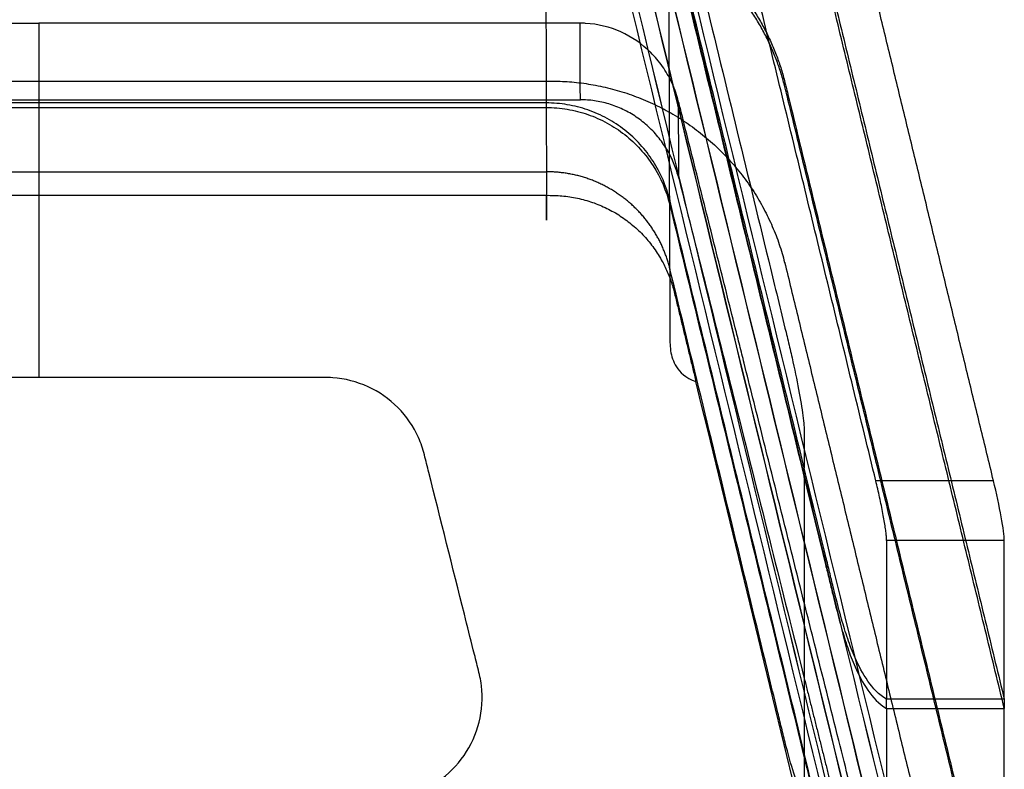
# Model space of a CAD drawing. Units: millimetres. Extents: x 2753 to 5497, y -1459 to 1285.
# Drawn here: x 4119 to 4507, y 762 to 1057 of the extents above; entities that cross this region are included whole.
import ezdxf

# ---------------------------------------------------------------- set-up
doc = ezdxf.new("R2010")
doc.units = ezdxf.units.MM
doc.header["$MEASUREMENT"] = 0
doc.layers.add('Sessel', color=7, linetype='Continuous')
doc.layers.add('Sessel Fertigung', color=7, linetype='Continuous')

msp = doc.modelspace()

# ---------------------------------------------------------------- linework, layer by layer
at = {"layer": 'Sessel'}
for p, q in [((4460.41, 852.34, 712.62), (4460.41, 789.78, 538.64)), ((4506.72, 789.78, 538.64), (4506.72, 852.34, 712.62)), ((4460.41, 786.18, 528.64), (4460.41, 677.54, 226.51)), ((4506.72, 677.54, 226.51), (4506.72, 786.18, 528.64))]:
    msp.add_line(p, q, dxfattribs=at)
for points, knots in [([(3747.01, 789.78, 538.64), (3775.73, 907.93, 538.64), (3804.44, 1026.09, 538.64), (3833.16, 1144.24, 538.64), (3843.94, 1188.6, 538.64), (3879.82, 1216.81, 538.64), (3925.47, 1216.81, 538.64), (4059.73, 1216.81, 538.64), (4193.99, 1216.81, 538.64), (4328.26, 1216.81, 538.64), (4373.9, 1216.81, 538.64), (4409.79, 1188.6, 538.64), (4420.57, 1144.24, 538.64), (4449.29, 1026.09, 538.64), (4478, 907.93, 538.64), (4506.72, 789.78, 538.64)], [-1385.458429, -1385.458429, -1385.458429, -1385.458429, -1020.674557, -1020.674557, -1020.674557, -894.122074, -894.122074, -894.122074, -491.336354, -491.336354, -491.336354, -364.783871, -364.783871, -364.783871, 0, 0, 0, 0]), ([(4506.72, 786.18, 528.64), (4478, 904.34, 528.64), (4449.29, 1022.49, 528.64), (4420.57, 1140.65, 528.64), (4409.79, 1185, 528.64), (4373.9, 1213.21, 528.64), (4328.26, 1213.21, 528.64), (4193.99, 1213.21, 528.64), (4059.73, 1213.21, 528.64), (3925.47, 1213.21, 528.64), (3879.82, 1213.21, 528.64), (3843.94, 1185, 528.64), (3833.16, 1140.65, 528.64), (3804.44, 1022.49, 528.64), (3775.73, 904.34, 528.64), (3747.01, 786.18, 528.64)], [0, 0, 0, 0, 364.783871, 364.783871, 364.783871, 491.336354, 491.336354, 491.336354, 894.122074, 894.122074, 894.122074, 1020.674557, 1020.674557, 1020.674557, 1385.458429, 1385.458429, 1385.458429, 1385.458429]), ([(3747.01, 677.54, 226.51), (3775.73, 795.69, 226.51), (3804.44, 913.85, 226.51), (3833.16, 1032, 226.51), (3843.94, 1076.36, 226.51), (3879.82, 1104.57, 226.51), (3925.47, 1104.57, 226.51), (4059.73, 1104.57, 226.51), (4193.99, 1104.57, 226.51), (4328.26, 1104.57, 226.51), (4373.9, 1104.57, 226.51), (4409.79, 1076.36, 226.51), (4420.57, 1032, 226.51), (4449.29, 913.85, 226.51), (4478, 795.69, 226.51), (4506.72, 677.54, 226.51)], [-1385.458429, -1385.458429, -1385.458429, -1385.458429, -1020.674557, -1020.674557, -1020.674557, -894.122074, -894.122074, -894.122074, -491.336354, -491.336354, -491.336354, -364.783871, -364.783871, -364.783871, 0, 0, 0, 0]), ([(4506.72, 675.74, 221.51), (4478, 793.89, 221.51), (4449.29, 912.05, 221.51), (4420.57, 1030.2, 221.51), (4409.79, 1074.56, 221.51), (4373.9, 1102.77, 221.51), (4328.26, 1102.77, 221.51), (4193.99, 1102.77, 221.51), (4059.73, 1102.77, 221.51), (3925.47, 1102.77, 221.51), (3879.82, 1102.77, 221.51), (3843.94, 1074.56, 221.51), (3833.16, 1030.2, 221.51), (3804.44, 912.05, 221.51), (3775.73, 793.89, 221.51), (3747.01, 675.74, 221.51)], [0, 0, 0, 0, 364.783871, 364.783871, 364.783871, 491.336354, 491.336354, 491.336354, 894.122074, 894.122074, 894.122074, 1020.674557, 1020.674557, 1020.674557, 1385.458429, 1385.458429, 1385.458429, 1385.458429])]:
    msp.add_rational_spline(points, [1, 1, 1, 1, 0.857454618069, 0.857454618069, 1, 1, 1, 1, 0.857454618069, 0.857454618069, 1, 1, 1, 1], degree=3, knots=knots, dxfattribs=at)
for points, degree in [([(4502.45, 875.87, 729.16), (4461.51, 1044.31, 729.16), (4420.57, 1212.76, 729.16)], 2), ([(4456.14, 875.87, 729.16), (4420.53, 1022.37, 729.16), (4384.93, 1168.87, 729.16)], 2), ([(4326.14, 1134.58, 528.64), (4326.25, 1097.93, 427.93), (4326.35, 1061.27, 327.22), (4326.46, 1024.62, 226.51)], 3), ([(4375.04, 986.43, 226.51), (4374.94, 1023.08, 327.22), (4374.83, 1059.74, 427.93), (4374.72, 1096.39, 528.64)], 3), ([(3925.47, 1033.24, 28.16), (4126.86, 1033.24, 28.16), (4328.26, 1033.24, 28.16)], 2), ([(4326.46, 1024.62, 226.51), (4326.46, 1023.72, 224.01), (4326.46, 1022.82, 221.51)], 2), ([(4326.46, 1022.82, 221.51), (4326.48, 1014.39, 198.35), (4326.51, 1005.96, 175.2), (4326.53, 997.53, 152.04)], 3), ([(3927.19, 997.53, 152.04), (4060.31, 997.53, 152.04), (4193.42, 997.53, 152.04), (4326.53, 997.53, 152.04)], 3), ([(4326.53, 988.24, 28.16), (4193.42, 988.24, 28.16), (4060.31, 988.24, 28.16), (3927.19, 988.24, 28.16)], 3), ([(4375.04, 986.43, 226.51), (4375.04, 985.53, 224.01), (4375.04, 984.63, 221.51)], 2), ([(4375.12, 959.34, 152.04), (4375.09, 967.77, 175.2), (4375.07, 976.2, 198.35), (4375.04, 984.63, 221.51)], 3), ([(4375.12, 959.34, 152.04), (4375.12, 957.19, 146.07), (4375.12, 952.94, 134.23), (4375.12, 946.34, 115.87), (4375.11, 940.03, 98.33), (4375.13, 933.5, 80.19), (4375.07, 927.03, 62.13), (4377.03, 920.75, 44.55), (4381.05, 916.42, 32.48), (4385.39, 914.87, 28.16)], 3), ([(4420.57, 960.67, 28.16), (4461.92, 790.55, 28.16), (4503.26, 620.43, 28.16)], 2), ([(4456.95, 620.43, 28.16), (4433.1, 718.58, 28.16), (4409.24, 816.72, 28.16), (4385.39, 914.87, 28.16)], 3), ([(4428, 877.16, 528.64), (4428, 878.96, 533.64), (4428, 880.76, 538.64)], 2), ([(4506.72, 852.34, 712.62), (4491.28, 852.34, 712.62), (4475.84, 852.34, 712.62), (4460.41, 852.34, 712.62)], 3), ([(4460.41, 786.18, 528.64), (4460.41, 787.98, 533.64), (4460.41, 789.78, 538.64)], 2), ([(4506.72, 789.78, 538.64), (4483.56, 789.78, 538.64), (4460.41, 789.78, 538.64)], 2), ([(4506.72, 789.78, 538.64), (4506.72, 787.98, 533.64), (4506.72, 786.18, 528.64)], 2), ([(4460.41, 786.18, 528.64), (4483.56, 786.18, 528.64), (4506.72, 786.18, 528.64)], 2), ([(4428, 768.52, 226.51), (4428, 767.62, 224.01), (4428, 766.72, 221.51)], 2)]:
    msp.add_open_spline(points, degree=degree, dxfattribs=at)
for points, knots in [([(4374.65, 1124.24, 605.29), (4383.37, 1088.37, 605.29), (4392.09, 1052.5, 605.29), (4405.16, 998.71, 605.29), (4409.52, 980.79, 605.29), (4416.05, 953.91, 605.29), (4418.23, 944.95, 605.29), (4420.95, 933.75, 605.29), (4421.5, 931.52, 605.34), (4422.56, 927.04, 604.98), (4423.06, 924.85, 604.61), (4424.5, 918.29, 602.89), (4425.34, 914.13, 600.98), (4426.73, 906.56, 595.78), (4427.25, 903.22, 592.51), (4427.76, 899.12, 586.84), (4427.87, 897.93, 584.87), (4428, 895.9, 580.73), (4428, 895.42, 579.4), (4428, 891.51, 568.52), (4428, 888.36, 559.77), (4428, 883.73, 546.89), (4428, 882.24, 542.77), (4428, 880.76, 538.64)], [0, 0, 0, 0, 139.228003, 139.228003, 208.775522, 208.775522, 243.549282, 243.549282, 252.222444, 252.222444, 260.924206, 260.924206, 278.280279, 278.280279, 295.842953, 295.842953, 304.648279, 304.648279, 313.175995, 313.175995, 348.274749, 348.274749, 364.805717, 364.805717, 364.805717, 364.805717]), ([(4428, 880.76, 538.64), (4423.57, 898.98, 538.64), (4419.14, 917.2, 538.64), (4410.27, 953.71, 538.64), (4405.83, 971.99, 538.64), (4392.5, 1026.85, 538.64), (4383.61, 1063.42, 538.64), (4374.72, 1099.99, 538.64)], [-2512.941574, -2512.941574, -2512.941574, -2512.941574, -2456.684113, -2456.684113, -2400.237597, -2400.237597, -2287.331669, -2287.331669, -2287.331669, -2287.331669]), ([(4374.72, 1096.39, 528.64), (4383.61, 1059.82, 528.64), (4392.5, 1023.25, 528.64), (4405.83, 968.4, 528.64), (4410.27, 950.11, 528.64), (4419.14, 913.61, 528.64), (4423.57, 895.39, 528.64), (4428, 877.16, 528.64)], [2287.331669, 2287.331669, 2287.331669, 2287.331669, 2400.237597, 2400.237597, 2456.684113, 2456.684113, 2512.941574, 2512.941574, 2512.941574, 2512.941574]), ([(4326.46, 1024.62, 226.51), (4293.19, 1024.67, 226.51), (4259.91, 1024.65, 226.51), (4193.36, 1024.63, 226.51), (4160.09, 1024.62, 226.51), (4093.52, 1024.62, 226.51), (4060.23, 1024.63, 226.51), (3993.72, 1024.66, 226.51), (3960.49, 1024.67, 226.51), (3927.27, 1024.62, 226.51)], [-2219.923265, -2219.923265, -2219.923265, -2219.923265, -2120.10392, -2120.10392, -2020.276099, -2020.276099, -1920.406585, -1920.406585, -1820.732723, -1820.732723, -1820.732723, -1820.732723]), ([(3927.27, 1022.82, 221.51), (3960.49, 1022.87, 221.51), (3993.72, 1022.86, 221.51), (4060.23, 1022.83, 221.51), (4093.52, 1022.82, 221.51), (4160.09, 1022.82, 221.51), (4193.36, 1022.83, 221.51), (4259.91, 1022.86, 221.51), (4293.19, 1022.87, 221.51), (4326.46, 1022.82, 221.51)], [1820.732723, 1820.732723, 1820.732723, 1820.732723, 1920.406585, 1920.406585, 2020.276099, 2020.276099, 2120.10392, 2120.10392, 2219.923265, 2219.923265, 2219.923265, 2219.923265]), ([(4375.04, 986.43, 226.51), (4373.73, 991.83, 226.51), (4371.52, 996.98, 226.51), (4365.52, 1006.32, 226.51), (4361.71, 1010.51, 226.51), (4355.16, 1015.66, 226.51), (4352.86, 1017.16, 226.51), (4347.96, 1019.83, 226.51), (4345.44, 1020.96, 226.51), (4340.17, 1022.79, 226.51), (4337.5, 1023.47, 226.51), (4332, 1024.38, 226.51), (4329.25, 1024.62, 226.51), (4326.46, 1024.62, 226.51)], [-2286.527636, -2286.527636, -2286.527636, -2286.527636, -2269.883183, -2269.883183, -2253.320425, -2253.320425, -2244.9805, -2244.9805, -2236.621029, -2236.621029, -2228.2775, -2228.2775, -2219.923265, -2219.923265, -2219.923265, -2219.923265]), ([(4326.46, 1022.82, 221.51), (4329.25, 1022.82, 221.51), (4332, 1022.58, 221.51), (4337.5, 1021.67, 221.51), (4340.17, 1021, 221.51), (4345.44, 1019.16, 221.51), (4347.96, 1018.03, 221.51), (4352.86, 1015.37, 221.51), (4355.16, 1013.86, 221.51), (4361.71, 1008.71, 221.51), (4365.52, 1004.53, 221.51), (4371.52, 995.19, 221.51), (4373.73, 990.04, 221.51), (4375.04, 984.63, 221.51)], [2219.923265, 2219.923265, 2219.923265, 2219.923265, 2228.2775, 2228.2775, 2236.621029, 2236.621029, 2244.9805, 2244.9805, 2253.320425, 2253.320425, 2269.883183, 2269.883183, 2286.527636, 2286.527636, 2286.527636, 2286.527636]), ([(4326.53, 997.53, 152.04), (4326.53, 996.14, 148.21), (4326.53, 993.53, 140.49), (4326.53, 990.04, 128.79), (4326.53, 987.56, 119.56), (4326.53, 985.9, 112.88), (4326.53, 984.92, 108.76), (4326.53, 983.99, 104.63), (4326.53, 983.11, 100.48), (4326.53, 982.28, 96.34), (4326.53, 981.51, 92.19), (4326.53, 980.8, 88.01), (4326.53, 980.17, 83.82), (4326.53, 979.61, 79.64), (4326.53, 979.15, 75.42), (4326.53, 978.79, 71.22), (4326.53, 978.55, 66.98), (4326.53, 978.45, 62.96), (4326.53, 978.48, 59.09), (4326.53, 978.64, 55.42), (4326.53, 978.97, 51.76), (4326.53, 979.5, 48.12), (4326.53, 980.26, 44.52), (4326.53, 981.26, 40.99), (4326.53, 982.53, 37.54), (4326.53, 984.09, 34.21), (4326.53, 985.96, 31.05), (4326.53, 987.44, 29.09), (4326.53, 988.24, 28.16)], [0, 0, 0, 0, 12.487816, 24.975632, 37.463448, 41.776849, 46.090249, 50.40365, 54.71705, 59.030451, 63.343852, 67.657252, 71.970653, 76.284053, 80.597454, 84.910854, 89.224255, 93.537655, 97.267244, 100.996833, 104.726422, 108.45601, 112.185599, 115.915188, 119.644777, 123.374365, 127.103954, 130.833543, 130.833543, 130.833543, 130.833543]), ([(4375.12, 959.34, 152.04), (4374.98, 959.91, 152.04), (4374.69, 961.03, 152.04), (4374.18, 962.72, 152.04), (4373.62, 964.38, 152.04), (4373, 966.02, 152.04), (4372.32, 967.64, 152.04), (4371.59, 969.23, 152.04), (4370.8, 970.8, 152.04), (4369.96, 972.34, 152.04), (4369.06, 973.84, 152.04), (4368.11, 975.32, 152.04), (4367.11, 976.76, 152.04), (4366.06, 978.16, 152.04), (4364.97, 979.52, 152.04), (4363.82, 980.86, 152.04), (4362.63, 982.14, 152.04), (4361.39, 983.39, 152.04), (4360.12, 984.59, 152.04), (4358.8, 985.74, 152.04), (4357.36, 986.92, 152.04), (4355.97, 987.96, 152.04), (4354.44, 989.03, 152.04), (4352.89, 990.03, 152.04), (4351.3, 990.97, 152.04), (4349.67, 991.86, 152.04), (4348.02, 992.68, 152.04), (4346.33, 993.45, 152.04), (4344.62, 994.16, 152.04), (4342.89, 994.8, 152.04), (4341.13, 995.38, 152.04), (4339.35, 995.88, 152.04), (4337.55, 996.32, 152.04), (4335.73, 996.69, 152.04), (4333.91, 996.99, 152.04), (4332.07, 997.23, 152.04), (4330.23, 997.4, 152.04), (4328.38, 997.51, 152.04), (4327.15, 997.53, 152.04), (4326.53, 997.53, 152.04)], [-84.500286, -84.500286, -84.500286, -84.500286, -82.346611, -80.192936, -78.039261, -75.885586, -73.731911, -71.578237, -69.424562, -67.270887, -65.117212, -62.963537, -60.809862, -58.656188, -56.502513, -54.348838, -52.195163, -50.041488, -47.887813, -45.734139, -43.580464, -41.159327, -38.73819, -36.317053, -33.895916, -31.474779, -29.053642, -26.632506, -24.211369, -21.790232, -19.369095, -16.947958, -14.526821, -12.105684, -9.684547, -7.263411, -4.842274, -2.421137, 0, 0, 0, 0]), ([(4326.53, 988.24, 28.16), (4327.55, 988.24, 28.16), (4329.6, 988.25, 28.16), (4332.66, 988.07, 28.16), (4335.71, 987.71, 28.16), (4338.74, 987.16, 28.16), (4341.71, 986.43, 28.16), (4344.65, 985.51, 28.16), (4347.51, 984.42, 28.16), (4350.31, 983.14, 28.16), (4353.01, 981.71, 28.16), (4355.64, 980.11, 28.16), (4358.15, 978.35, 28.16), (4360.56, 976.44, 28.16), (4362.84, 974.39, 28.16), (4365, 972.2, 28.16), (4367, 969.89, 28.16), (4368.88, 967.44, 28.16), (4370.58, 964.91, 28.16), (4372.11, 962.31, 28.16), (4373.32, 959.95, 28.16), (4374.39, 957.57, 28.16), (4375.33, 955.16, 28.16), (4376.15, 952.68, 28.16), (4376.82, 950.18, 28.16), (4377.42, 947.66, 28.16), (4378.04, 945.14, 28.16), (4378.65, 942.62, 28.16), (4379.26, 940.09, 28.16), (4379.87, 937.58, 28.16), (4380.49, 935.04, 28.16), (4381.1, 932.53, 28.16), (4381.71, 930, 28.16), (4382.33, 927.48, 28.16), (4382.94, 924.96, 28.16), (4383.55, 922.44, 28.16), (4384.17, 919.91, 28.16), (4384.78, 917.4, 28.16), (4385.19, 915.71, 28.16), (4385.39, 914.87, 28.16)], [0, 0, 0, 0, 2.421137, 4.842274, 7.263411, 9.684547, 12.105684, 14.526821, 16.947958, 19.369095, 21.790232, 24.211369, 26.632506, 29.053642, 31.474779, 33.895916, 36.317053, 38.73819, 41.159327, 43.580464, 45.734139, 47.887813, 50.041488, 52.195163, 54.348838, 56.502513, 58.656188, 60.809862, 62.963537, 65.117212, 67.270887, 69.424562, 71.578237, 73.731911, 75.885586, 78.039261, 80.192936, 82.346611, 84.500286, 84.500286, 84.500286, 84.500286]), ([(4428, 768.52, 226.51), (4423.72, 786.31, 226.51), (4419.38, 804.09, 226.51), (4410.6, 840.15, 226.51), (4406.15, 858.43, 226.51), (4392.82, 913.28, 226.51), (4383.93, 949.85, 226.51), (4375.04, 986.43, 226.51)], [-2510.779326, -2510.779326, -2510.779326, -2510.779326, -2455.87645, -2455.87645, -2399.438294, -2399.438294, -2286.527636, -2286.527636, -2286.527636, -2286.527636]), ([(4375.04, 984.63, 221.51), (4383.93, 948.06, 221.51), (4392.82, 911.48, 221.51), (4406.15, 856.63, 221.51), (4410.6, 838.35, 221.51), (4419.38, 802.29, 221.51), (4423.72, 784.51, 221.51), (4428, 766.72, 221.51)], [2286.527636, 2286.527636, 2286.527636, 2286.527636, 2399.438294, 2399.438294, 2455.87645, 2455.87645, 2510.779326, 2510.779326, 2510.779326, 2510.779326]), ([(4428, 766.72, 221.51), (4428, 763.7, 213.12), (4428, 760.69, 204.74), (4428, 756.88, 194.16), (4428, 756.1, 191.97), (4428, 754.92, 188.71), (4428, 754.54, 187.63), (4428.01, 753.81, 185.63), (4428.01, 753.47, 184.71), (4427.93, 751.87, 179.39), (4427.55, 751.77, 174.72), (4425.56, 755.11, 161.28), (4423.24, 762.18, 154.38), (4420.25, 773.63, 152.01), (4419.87, 775.22, 152.03), (4418.7, 780.01, 152.04), (4418.16, 782.26, 152.04), (4416.52, 788.99, 152.04), (4415.43, 793.48, 152.04), (4409.97, 815.92, 152.04), (4405.61, 833.88, 152.04), (4392.54, 887.67, 152.04), (4383.83, 923.51, 152.04), (4375.12, 959.34, 152.04)], [768.550876, 768.550876, 768.550876, 768.550876, 802.180985, 802.180985, 810.945544, 810.945544, 815.278908, 815.278908, 818.970924, 818.970924, 836.202595, 836.202595, 871.724885, 871.724885, 881.694002, 881.694002, 890.48913, 890.48913, 908.079399, 908.079399, 978.440472, 978.440472, 1118.863814, 1118.863814, 1118.863814, 1118.863814]), ([(4460.41, 789.78, 538.64), (4457.33, 791.52, 538.64), (4454.96, 794.14, 538.64), (4451.12, 799.74, 538.64), (4449.39, 803.06, 538.64), (4446.94, 808.57, 538.64), (4445.98, 811.09, 538.64), (4444.22, 816.18, 538.64), (4443.42, 818.76, 538.64), (4441.42, 825.79, 538.64), (4440.3, 830.27, 538.64), (4438.74, 836.7, 538.64), (4438.27, 838.65, 538.64), (4437.32, 842.55, 538.64), (4436.85, 844.5, 538.64), (4433.58, 857.89, 538.64), (4430.79, 869.32, 538.64), (4428, 880.76, 538.64)], [-2611.125079, -2611.125079, -2611.125079, -2611.125079, -2600.785089, -2600.785089, -2590.733995, -2590.733995, -2582.602773, -2582.602773, -2574.476548, -2574.476548, -2560.549573, -2560.549573, -2554.49792, -2554.49792, -2548.446838, -2548.446838, -2512.941574, -2512.941574, -2512.941574, -2512.941574]), ([(4428, 877.16, 528.64), (4430.79, 865.73, 528.64), (4433.58, 854.29, 528.64), (4436.85, 840.91, 528.64), (4437.32, 838.96, 528.64), (4438.27, 835.06, 528.64), (4438.74, 833.11, 528.64), (4440.3, 826.67, 528.64), (4441.42, 822.19, 528.64), (4443.42, 815.16, 528.64), (4444.22, 812.59, 528.64), (4445.98, 807.49, 528.64), (4446.94, 804.98, 528.64), (4449.39, 799.46, 528.64), (4451.12, 796.15, 528.64), (4454.96, 790.54, 528.64), (4457.33, 787.92, 528.64), (4460.41, 786.18, 528.64)], [2512.941574, 2512.941574, 2512.941574, 2512.941574, 2548.446838, 2548.446838, 2554.49792, 2554.49792, 2560.549573, 2560.549573, 2574.476548, 2574.476548, 2582.602773, 2582.602773, 2590.733995, 2590.733995, 2600.785089, 2600.785089, 2611.125079, 2611.125079, 2611.125079, 2611.125079]), ([(4428, 877.16, 528.64), (4428, 872.35, 515.25), (4428, 867.54, 501.87), (4428, 850.23, 453.74), (4428, 837.74, 419.01), (4428, 812.76, 349.53), (4428, 800.26, 314.79), (4428, 781.48, 262.56), (4428, 775.19, 245.07), (4428, 768.77, 227.23), (4428, 768.65, 226.87), (4428, 768.52, 226.51)], [364.805717, 364.805717, 364.805717, 364.805717, 418.477441, 418.477441, 557.725828, 557.725828, 697.006273, 697.006273, 767.122748, 767.122748, 768.550876, 768.550876, 768.550876, 768.550876]), ([(4460.41, 852.34, 712.62), (4460.41, 852.71, 713.64), (4460.37, 853.59, 715.67), (4460.2, 855.33, 718.55), (4459.91, 857.5, 721.23), (4459.5, 860.05, 723.62), (4458.98, 862.92, 725.64), (4458.36, 866.03, 727.23), (4457.67, 869.28, 728.36), (4456.92, 872.58, 729.02), (4456.4, 874.79, 729.16), (4456.14, 875.87, 729.16)], [-30.989868, -30.989868, -30.989868, -30.989868, -27.735078, -24.36899, -20.913734, -17.396105, -13.846809, -10.299171, -6.787358, -3.344354, 0, 0, 0, 0]), ([(4502.45, 875.87, 729.16), (4488.43, 875.87, 729.16), (4474.42, 875.87, 729.16), (4460.41, 875.87, 729.16), (4458.98, 875.87, 729.16), (4457.56, 875.87, 729.16), (4456.14, 875.87, 729.16)], [9.417488, 9.417488, 9.417488, 9.417488, 51.455512, 51.455512, 51.455512, 55.727449, 55.727449, 55.727449, 55.727449]), ([(4506.72, 852.34, 712.62), (4506.72, 854.12, 717.55), (4506.3, 857.37, 721.75), (4504.75, 865.85, 727.64), (4503.67, 870.82, 729.16), (4502.45, 875.87, 729.16)], [0, 0, 0, 0, 15.52328, 15.52328, 30.9906, 30.9906, 30.9906, 30.9906]), ([(4460.41, 677.54, 226.51), (4458.85, 678.55, 226.51), (4457.48, 679.72, 226.51), (4454.93, 682.4, 226.51), (4453.82, 683.84, 226.51), (4450.81, 688.31, 226.51), (4449, 691.81, 226.51), (4446.46, 697.57, 226.51), (4445.49, 700.13, 226.51), (4443.7, 705.34, 226.51), (4442.9, 707.97, 226.51), (4440.9, 715.06, 226.51), (4439.81, 719.53, 226.51), (4438.27, 725.93, 226.51), (4437.81, 727.84, 226.51), (4436.89, 731.68, 226.51), (4436.42, 733.6, 226.51), (4433.3, 746.51, 226.51), (4430.65, 757.51, 226.51), (4428, 768.52, 226.51)], [-2608.886786, -2608.886786, -2608.886786, -2608.886786, -2603.341847, -2603.341847, -2597.816077, -2597.816077, -2587.185639, -2587.185639, -2578.896453, -2578.896453, -2570.611806, -2570.611806, -2556.735144, -2556.735144, -2550.797066, -2550.797066, -2544.859331, -2544.859331, -2510.779326, -2510.779326, -2510.779326, -2510.779326]), ([(4428, 766.72, 221.51), (4430.65, 755.72, 221.51), (4433.3, 744.71, 221.51), (4436.42, 731.8, 221.51), (4436.89, 729.88, 221.51), (4437.81, 726.05, 221.51), (4438.27, 724.13, 221.51), (4439.81, 717.73, 221.51), (4440.9, 713.26, 221.51), (4442.9, 706.17, 221.51), (4443.7, 703.54, 221.51), (4445.49, 698.33, 221.51), (4446.46, 695.77, 221.51), (4449, 690.01, 221.51), (4450.81, 686.52, 221.51), (4453.82, 682.05, 221.51), (4454.93, 680.61, 221.51), (4457.48, 677.92, 221.51), (4458.85, 676.75, 221.51), (4460.41, 675.74, 221.51)], [2510.779326, 2510.779326, 2510.779326, 2510.779326, 2544.859331, 2544.859331, 2550.797066, 2550.797066, 2556.735144, 2556.735144, 2570.611806, 2570.611806, 2578.896453, 2578.896453, 2587.185639, 2587.185639, 2597.816077, 2597.816077, 2603.341847, 2603.341847, 2608.886786, 2608.886786, 2608.886786, 2608.886786])]:
    msp.add_open_spline(points, degree=3, knots=knots, dxfattribs=at)
for points, weights in [([(4328.26, 1033.24, 28.16), (4401.95, 1033.24, 28.16), (4420.27, 961.85, 28.16)], [1, 0.788393414372, 0.995622771604]), ([(4420.27, 961.85, 28.16), (4420.43, 961.26, 28.16), (4420.57, 960.67, 28.16)], [0.995622771604, 0.997788512731, 1])]:
    msp.add_rational_spline(points, weights, degree=2, dxfattribs=at)
at = {"layer": 'Sessel Fertigung'}
msp.add_line((3913.93, 1055.98, 371.16), (4126.86, 1055.98, 371.16), dxfattribs=at)
for points, knots in [([(3763.62, 632.53, 15.66), (3804.53, 801, 15.66), (3846.65, 973.7, 15.66), (3888.99, 1148.93, 15.66), (3893.05, 1162.24, 15.66), (3901.59, 1178.38, 15.66), (3917.38, 1196, 15.66), (3938.24, 1207.18, 15.66), (3955.93, 1211.67, 15.66), (3969.84, 1212.48, 15.66), (4073.92, 1212.28, 15.66), (4179.81, 1212.28, 15.66), (4283.89, 1212.48, 15.66), (4297.79, 1211.67, 15.66), (4315.49, 1207.18, 15.66), (4336.34, 1196, 15.66), (4352.13, 1178.38, 15.66), (4360.68, 1162.24, 15.66), (4364.74, 1148.93, 15.66), (4407.08, 973.7, 15.66), (4449.2, 801, 15.66), (4490.1, 632.53, 15.66)], [0, 0, 0, 0, 520.5145, 531.840244, 543.165989, 554.491733, 578.473333, 602.454934, 613.780678, 625.106422, 636.432166, 928.724341, 940.050085, 951.375829, 962.701573, 986.683174, 1010.664774, 1021.990518, 1033.316262, 1044.642007, 1565.156507, 1565.156507, 1565.156507, 1565.156507]), ([(3765.94, 631.96, 23.01), (3806.85, 800.46, 23.01), (3848.95, 973.07, 23.01), (3891.33, 1148.45, 23.01), (3895.25, 1161.29, 23.01), (3903.55, 1176.98, 23.01), (3918.89, 1194.09, 23.01), (3939.13, 1204.95, 23.01), (3956.34, 1209.31, 23.01), (3969.75, 1210.09, 23.01), (4074.01, 1209.89, 23.01), (4179.72, 1209.89, 23.01), (4283.97, 1210.09, 23.01), (4297.39, 1209.31, 23.01), (4314.6, 1204.95, 23.01), (4334.84, 1194.09, 23.01), (4350.17, 1176.98, 23.01), (4358.47, 1161.29, 23.01), (4362.4, 1148.45, 23.01), (4404.78, 973.07, 23.01), (4446.87, 800.46, 23.01), (4487.78, 631.96, 23.01)], [0, 0, 0, 0, 520.5145, 531.840244, 543.165989, 554.491733, 578.473333, 602.454934, 613.780678, 625.106422, 636.432166, 928.724341, 940.050085, 951.375829, 962.701573, 986.683174, 1010.664774, 1021.990518, 1033.316262, 1044.642007, 1565.156507, 1565.156507, 1565.156507, 1565.156507]), ([(3765.95, 631.96, 8.3), (3806.86, 800.46, 8.3), (3848.96, 973.07, 8.3), (3891.34, 1148.45, 8.3), (3895.26, 1161.28, 8.3), (3903.56, 1176.98, 8.3), (3918.9, 1194.08, 8.3), (3939.14, 1204.94, 8.3), (3956.34, 1209.3, 8.3), (3969.75, 1210.08, 8.3), (4074.01, 1209.88, 8.3), (4179.72, 1209.88, 8.3), (4283.97, 1210.08, 8.3), (4297.39, 1209.3, 8.3), (4314.59, 1204.94, 8.3), (4334.83, 1194.08, 8.3), (4350.16, 1176.98, 8.3), (4358.46, 1161.28, 8.3), (4362.39, 1148.45, 8.3), (4404.77, 973.07, 8.3), (4446.86, 800.46, 8.3), (4487.78, 631.96, 8.3)], [0, 0, 0, 0, 520.5145, 531.840244, 543.165989, 554.491733, 578.473333, 602.454934, 613.780678, 625.106422, 636.432166, 928.724341, 940.050085, 951.375829, 962.701573, 986.683174, 1010.664774, 1021.990518, 1033.316262, 1044.642007, 1565.156507, 1565.156507, 1565.156507, 1565.156507]), ([(3771.96, 630.5, 27.53), (3812.89, 799.06, 27.53), (3854.93, 971.44, 27.53), (3897.42, 1147.19, 27.53), (3900.98, 1158.81, 27.53), (3908.65, 1173.35, 27.53), (3922.8, 1189.11, 27.53), (3941.46, 1199.14, 27.53), (3957.4, 1203.16, 27.53), (3969.53, 1203.88, 27.53), (4074.23, 1203.7, 27.53), (4179.5, 1203.7, 27.53), (4284.2, 1203.88, 27.53), (4296.33, 1203.16, 27.53), (4312.27, 1199.14, 27.53), (4330.93, 1189.11, 27.53), (4345.08, 1173.35, 27.53), (4352.75, 1158.81, 27.53), (4356.31, 1147.19, 27.53), (4398.8, 971.44, 27.53), (4440.83, 799.06, 27.53), (4481.76, 630.5, 27.53)], [0, 0, 0, 0, 520.5145, 531.840244, 543.165989, 554.491733, 578.473333, 602.454934, 613.780678, 625.106422, 636.432166, 928.724341, 940.050085, 951.375829, 962.701573, 986.683174, 1010.664774, 1021.990518, 1033.316262, 1044.642007, 1565.156507, 1565.156507, 1565.156507, 1565.156507]), ([(3772.07, 630.47, 3.76), (3813, 799.04, 3.76), (3855.03, 971.42, 3.76), (3897.52, 1147.17, 3.76), (3901.08, 1158.76, 3.76), (3908.74, 1173.29, 3.76), (3922.87, 1189.02, 3.76), (3941.5, 1199.04, 3.76), (3957.42, 1203.05, 3.76), (3969.53, 1203.77, 3.76), (4074.23, 1203.59, 3.76), (4179.49, 1203.59, 3.76), (4284.2, 1203.77, 3.76), (4296.31, 1203.05, 3.76), (4312.23, 1199.04, 3.76), (4330.86, 1189.02, 3.76), (4344.99, 1173.29, 3.76), (4352.65, 1158.76, 3.76), (4356.21, 1147.17, 3.76), (4398.7, 971.42, 3.76), (4440.73, 799.04, 3.76), (4481.66, 630.47, 3.76)], [0, 0, 0, 0, 520.5145, 531.840244, 543.165989, 554.491733, 578.473333, 602.454934, 613.780678, 625.106422, 636.432166, 928.724341, 940.050085, 951.375829, 962.701573, 986.683174, 1010.664774, 1021.990518, 1033.316262, 1044.642007, 1565.156507, 1565.156507, 1565.156507, 1565.156507]), ([(3779.47, 628.67, 27.57), (3820.42, 797.32, 27.57), (3862.37, 969.42, 27.57), (3905, 1145.63, 27.57), (3908.11, 1155.72, 27.57), (3915, 1168.82, 27.57), (3927.68, 1182.91, 27.57), (3944.36, 1191.9, 27.57), (3958.72, 1195.49, 27.57), (3969.26, 1196.14, 27.57), (4074.51, 1195.98, 27.57), (4179.22, 1195.98, 27.57), (4284.47, 1196.14, 27.57), (4295.01, 1195.49, 27.57), (4309.37, 1191.9, 27.57), (4326.05, 1182.91, 27.57), (4338.73, 1168.82, 27.57), (4345.61, 1155.72, 27.57), (4348.73, 1145.63, 27.57), (4391.35, 969.42, 27.57), (4433.3, 797.32, 27.57), (4474.26, 628.67, 27.57)], [0, 0, 0, 0, 520.5145, 531.840244, 543.165989, 554.491733, 578.473333, 602.454934, 613.780678, 625.106422, 636.432166, 928.724341, 940.050085, 951.375829, 962.701573, 986.683174, 1010.664774, 1021.990518, 1033.316262, 1044.642007, 1565.156507, 1565.156507, 1565.156507, 1565.156507]), ([(3779.58, 628.65, 3.79), (3820.53, 797.29, 3.79), (3862.48, 969.39, 3.79), (3905.1, 1145.6, 3.79), (3908.21, 1155.68, 3.79), (3915.09, 1168.76, 3.79), (3927.74, 1182.82, 3.79), (3944.4, 1191.8, 3.79), (3958.73, 1195.39, 3.79), (3969.25, 1196.03, 3.79), (4074.51, 1195.87, 3.79), (4179.21, 1195.87, 3.79), (4284.48, 1196.03, 3.79), (4294.99, 1195.39, 3.79), (4309.33, 1191.8, 3.79), (4325.98, 1182.82, 3.79), (4338.64, 1168.76, 3.79), (4345.51, 1155.68, 3.79), (4348.62, 1145.6, 3.79), (4391.25, 969.39, 3.79), (4433.2, 797.29, 3.79), (4474.15, 628.65, 3.79)], [0, 0, 0, 0, 520.5145, 531.840244, 543.165989, 554.491733, 578.473333, 602.454934, 613.780678, 625.106422, 636.432166, 928.724341, 940.050085, 951.375829, 962.701573, 986.683174, 1010.664774, 1021.990518, 1033.316262, 1044.642007, 1565.156507, 1565.156507, 1565.156507, 1565.156507]), ([(3785.59, 627.19, 23.02), (3826.56, 795.9, 23.02), (3868.44, 967.76, 23.02), (3911.18, 1144.35, 23.02), (3913.93, 1153.2, 23.02), (3920.18, 1165.13, 23.02), (3931.65, 1177.85, 23.02), (3946.72, 1186, 23.02), (3959.79, 1189.25, 23.02), (3969.03, 1189.83, 23.02), (4074.74, 1189.69, 23.02), (4178.99, 1189.69, 23.02), (4284.7, 1189.83, 23.02), (4293.94, 1189.25, 23.02), (4307.01, 1186, 23.02), (4322.08, 1177.85, 23.02), (4333.55, 1165.13, 23.02), (4339.8, 1153.2, 23.02), (4342.55, 1144.35, 23.02), (4385.29, 967.76, 23.02), (4427.17, 795.9, 23.02), (4468.14, 627.19, 23.02)], [0, 0, 0, 0, 520.5145, 531.840244, 543.165989, 554.491733, 578.473333, 602.454934, 613.780678, 625.106422, 636.432166, 928.724341, 940.050085, 951.375829, 962.701573, 986.683174, 1010.664774, 1021.990518, 1033.316262, 1044.642007, 1565.156507, 1565.156507, 1565.156507, 1565.156507]), ([(3785.6, 627.19, 8.32), (3826.57, 795.89, 8.32), (3868.45, 967.76, 8.32), (3911.19, 1144.35, 8.32), (3913.94, 1153.2, 8.32), (3920.18, 1165.13, 8.32), (3931.66, 1177.85, 8.32), (3946.72, 1185.99, 8.32), (3959.79, 1189.24, 8.32), (3969.03, 1189.82, 8.32), (4074.74, 1189.68, 8.32), (4178.99, 1189.68, 8.32), (4284.7, 1189.82, 8.32), (4293.94, 1189.24, 8.32), (4307.01, 1185.99, 8.32), (4322.07, 1177.85, 8.32), (4333.54, 1165.13, 8.32), (4339.79, 1153.2, 8.32), (4342.54, 1144.35, 8.32), (4385.28, 967.76, 8.32), (4427.16, 795.89, 8.32), (4468.13, 627.19, 8.32)], [0, 0, 0, 0, 520.5145, 531.840244, 543.165989, 554.491733, 578.473333, 602.454934, 613.780678, 625.106422, 636.432166, 928.724341, 940.050085, 951.375829, 962.701573, 986.683174, 1010.664774, 1021.990518, 1033.316262, 1044.642007, 1565.156507, 1565.156507, 1565.156507, 1565.156507]), ([(3787.92, 626.62, 15.66), (3828.9, 795.35, 15.66), (3870.75, 967.14, 15.66), (3913.53, 1143.86, 15.66), (3916.14, 1152.24, 15.66), (3922.15, 1163.73, 15.66), (3933.16, 1175.93, 15.66), (3947.62, 1183.75, 15.66), (3960.2, 1186.87, 15.66), (3968.95, 1187.43, 15.66), (4074.83, 1187.3, 15.66), (4178.9, 1187.3, 15.66), (4284.78, 1187.43, 15.66), (4293.53, 1186.87, 15.66), (4306.11, 1183.75, 15.66), (4320.57, 1175.93, 15.66), (4331.58, 1163.73, 15.66), (4337.59, 1152.24, 15.66), (4340.2, 1143.86, 15.66), (4382.98, 967.14, 15.66), (4424.83, 795.35, 15.66), (4465.81, 626.62, 15.66)], [0, 0, 0, 0, 520.5145, 531.840244, 543.165989, 554.491733, 578.473333, 602.454934, 613.780678, 625.106422, 636.432166, 928.724341, 940.050085, 951.375829, 962.701573, 986.683174, 1010.664774, 1021.990518, 1033.316262, 1044.642007, 1565.156507, 1565.156507, 1565.156507, 1565.156507]), ([(4339.8, 1056.03, 371.28), (4339.33, 1056.03, 371.28), (4338.87, 1056.03, 371.28), (4337.2, 1056.03, 371.29), (4336.01, 1056.03, 371.29), (4332.42, 1056.03, 371.29), (4330.03, 1056.03, 371.29), (4318.08, 1056.03, 371.3), (4308.52, 1056.04, 371.31), (4279.84, 1056.04, 371.33), (4260.72, 1056.05, 371.34), (4222.48, 1056.05, 371.36), (4184.23, 1056.06, 371.38), (4145.99, 1056.06, 371.38), (4126.86, 1056.06, 371.38)], [1308.478993, 1308.478993, 1308.478993, 1308.478993, 1309.50266, 1309.50266, 1312.109258, 1312.109258, 1317.322454, 1317.322454, 1338.175237, 1338.175237, 1379.880804, 1379.880804, 1421.586439, 1463.291938, 1463.291938, 1463.291938, 1463.291938]), ([(4378.56, 1025.06, 373.95), (4378.47, 1025.43, 373.92), (4378.37, 1025.8, 373.89), (4377.63, 1028.46, 373.66), (4376.79, 1030.7, 373.46), (4374.75, 1035.01, 373.09), (4373.55, 1037.08, 372.91), (4370.8, 1040.97, 372.57), (4369.25, 1042.8, 372.42), (4364.18, 1047.85, 371.98), (4360.19, 1050.61, 371.74), (4351.47, 1054.54, 371.4), (4346.76, 1055.7, 371.31), (4341.38, 1056, 371.28), (4340.79, 1056.02, 371.28), (4340.06, 1056.03, 371.28), (4339.93, 1056.03, 371.28), (4339.8, 1056.03, 371.28)], [1269.569224, 1269.569224, 1269.569224, 1269.569224, 1270.403691, 1270.403691, 1275.616887, 1275.616887, 1280.830083, 1280.830083, 1286.043279, 1286.043279, 1296.46967, 1296.46967, 1306.896062, 1306.896062, 1308.199361, 1308.199361, 1308.478993, 1308.478993, 1308.478993, 1308.478993]), ([(4339.89, 1025.88, 288.47), (4339.86, 1035, 313.5), (4339.84, 1044.11, 338.54), (4339.81, 1053.22, 363.57), (4339.81, 1054.14, 366.1), (4339.81, 1055.06, 368.63), (4339.8, 1055.98, 371.16)], [0.030814, 0.030814, 0.030814, 0.030814, 79.954369, 79.954369, 79.954369, 88.02933, 88.02933, 88.02933, 88.02933]), ([(4378.63, 994.95, 291.17), (4378.16, 996.79, 291.01), (4376.96, 1000.5, 290.69), (4374.38, 1005.82, 290.22), (4370.98, 1010.84, 289.78), (4366.82, 1015.35, 289.39), (4362.02, 1019.19, 289.05), (4356.74, 1022.21, 288.79), (4351.18, 1024.36, 288.6), (4345.53, 1025.61, 288.49), (4341.74, 1025.88, 288.47), (4339.89, 1025.88, 288.47)], [0, 0, 0, 0, 5.736561, 11.67278, 17.749327, 23.899121, 30.052046, 36.139952, 42.100986, 47.882593, 53.442995, 53.442995, 53.442995, 53.442995]), ([(4378.63, 994.95, 291.17), (4378.62, 995.87, 293.7), (4378.62, 996.79, 296.23), (4378.62, 997.71, 298.76), (4378.59, 1006.82, 323.8), (4378.57, 1015.93, 348.83), (4378.54, 1025.05, 373.86)], [-8.044824, -8.044824, -8.044824, -8.044824, 0.030814, 0.030814, 0.030814, 79.954369, 79.954369, 79.954369, 79.954369]), ([(4446.95, 752.18, 397.74), (4446.88, 752.47, 397.71), (4446.81, 752.75, 397.69), (4446.39, 754.41, 397.54), (4446.05, 755.77, 397.42), (4444.34, 762.6, 396.83), (4442.97, 768.06, 396.35), (4438.42, 786.2, 394.76), (4432.94, 808.07, 392.85), (4425.19, 838.96, 390.14), (4418.22, 866.78, 387.71), (4413.6, 885.23, 386.1), (4408.96, 903.72, 384.49), (4406.65, 912.96, 383.69), (4403.75, 924.51, 382.68), (4403.17, 926.82, 382.48), (4402.02, 931.44, 382.08), (4401.44, 933.75, 381.88), (4399.7, 940.68, 381.28), (4398.54, 945.3, 380.88), (4395.07, 959.16, 379.67), (4392.75, 968.4, 378.87), (4388.12, 986.89, 377.26), (4385.81, 996.13, 376.46), (4382.33, 1009.99, 375.26), (4381.18, 1014.61, 374.86), (4379.73, 1020.39, 374.36), (4379.44, 1021.55, 374.26), (4379.01, 1023.28, 374.11), (4378.86, 1023.86, 374.06), (4378.66, 1024.64, 373.99), (4378.61, 1024.85, 373.97), (4378.56, 1025.06, 373.95)], [1063.69417, 1063.69417, 1063.69417, 1063.69417, 1064.350263, 1064.350263, 1067.459651, 1067.459651, 1079.897201, 1079.897201, 1108.794619, 1129.647403, 1150.500186, 1171.35297, 1171.35297, 1192.205753, 1192.205753, 1197.418949, 1197.418949, 1202.632145, 1202.632145, 1213.058537, 1213.058537, 1233.91132, 1233.91132, 1254.764104, 1254.764104, 1265.190495, 1265.190495, 1267.797093, 1267.797093, 1269.100392, 1269.100392, 1269.569224, 1269.569224, 1269.569224, 1269.569224]), ([(4378.63, 994.95, 291.17), (4386.29, 964.36, 293.85), (4393.96, 933.78, 296.52), (4406.07, 885.47, 300.75), (4410.52, 867.74, 302.3), (4419.32, 832.67, 305.37), (4423.67, 815.32, 306.89), (4428, 797.97, 308.41)], [-204.93918, -204.93918, -204.93918, -204.93918, -110.015914, -110.015914, -54.985822, -54.985822, -1.135211, -1.135211, -1.135211, -1.135211]), ([(4126.86, 916.49, 401.37), (4146.13, 916.49, 401.37), (4165.39, 916.49, 401.37), (4194.29, 916.49, 401.37), (4203.92, 916.49, 401.37), (4218.37, 916.49, 401.37), (4223.18, 916.49, 401.37), (4230.41, 916.49, 401.37), (4232.81, 916.49, 401.37), (4236.43, 916.49, 401.37), (4237.63, 916.49, 401.37), (4240.04, 916.5, 401.37), (4241.24, 916.48, 401.38), (4252.14, 915.72, 401.44), (4261.27, 911.54, 401.81), (4271.49, 901.23, 402.71), (4274.23, 897.22, 403.06), (4277.17, 890.64, 403.64), (4277.92, 888.39, 403.83), (4279.1, 883.74, 404.24), (4279.67, 881.41, 404.44), (4284.92, 860.47, 406.28), (4289.59, 841.86, 407.9), (4295.43, 818.56, 409.94), (4296.6, 813.88, 410.35), (4298.36, 806.86, 410.97), (4298.95, 804.52, 411.17), (4300.2, 799.51, 411.61), (4300.65, 797.86, 411.75), (4302.14, 785.42, 412.84), (4299.7, 775.65, 413.7), (4288.54, 759.65, 415.1), (4280.23, 753.97, 415.59), (4268.39, 751.1, 415.84), (4266.05, 750.75, 415.88), (4261.38, 750.48, 415.9), (4259.1, 750.54, 415.89), (4252, 750.54, 415.89), (4247.18, 750.54, 415.89), (4203.86, 750.54, 415.89), (4165.36, 750.54, 415.89), (4088.38, 750.54, 415.89), (4049.9, 750.54, 415.89), (4006.58, 750.54, 415.89), (4001.76, 750.54, 415.89), (3994.65, 750.54, 415.89), (3992.37, 750.48, 415.9), (3987.69, 750.74, 415.88), (3985.35, 751.1, 415.84), (3973.51, 753.97, 415.59), (3965.19, 759.65, 415.1), (3954.02, 775.66, 413.7), (3951.58, 785.44, 412.84), (3953.07, 797.81, 411.76), (3953.54, 799.59, 411.6), (3954.78, 804.55, 411.17), (3955.37, 806.89, 410.96), (3957.13, 813.91, 410.35), (3958.31, 818.59, 409.94), (3964.14, 841.87, 407.9), (3968.78, 860.47, 406.28), (3973.76, 880.23, 404.55), (3974.06, 881.39, 404.45), (3974.64, 883.71, 404.24), (3974.92, 884.88, 404.14), (3975.51, 887.21, 403.94), (3975.84, 888.37, 403.83), (3976.64, 890.69, 403.63), (3977.09, 891.84, 403.53), (3979.58, 897.37, 403.05), (3982.35, 901.37, 402.7), (3992.61, 911.62, 401.8), (4001.73, 915.76, 401.44), (4012.61, 916.48, 401.37), (4013.82, 916.5, 401.37), (4016.22, 916.49, 401.37), (4017.42, 916.49, 401.37), (4021.03, 916.49, 401.37), (4023.44, 916.49, 401.37), (4030.65, 916.49, 401.37), (4035.46, 916.49, 401.37), (4049.89, 916.49, 401.37), (4059.52, 916.49, 401.37), (4088.38, 916.49, 401.37), (4107.62, 916.49, 401.37), (4126.86, 916.49, 401.37)], [-1463.291938, -1463.291938, -1463.291938, -1463.291938, -1372.087432, -1372.087432, -1326.485179, -1326.485179, -1303.684052, -1303.684052, -1292.28349, -1292.28349, -1286.583383, -1286.583383, -1280.878673, -1280.878673, -1234.906914, -1234.906914, -1212.075805, -1212.075805, -1200.667495, -1200.667495, -1189.263296, -1189.263296, -1098.026809, -1098.026809, -1075.090158, -1075.090158, -1063.621834, -1063.621834, -1050.505722, -1050.505722, -1004.368706, -1004.368706, -958.28128, -958.28128, -946.944395, -946.944395, -936.195005, -936.195005, -913.405672, -913.405672, -731.565985, -731.565985, -549.78529, -549.78529, -526.980191, -526.980191, -516.220483, -516.220483, -504.877346, -504.877346, -458.756764, -458.756764, -412.589699, -412.589699, -399.77427, -399.77427, -388.301737, -388.301737, -365.356669, -365.356669, -274.210672, -274.210672, -268.514051, -268.514051, -262.817713, -262.817713, -257.067474, -257.067474, -251.15721, -251.15721, -228.315766, -228.315766, -182.389805, -182.389805, -176.686384, -176.686384, -170.986968, -170.986968, -159.587837, -159.587837, -136.789575, -136.789575, -91.19305, -91.19305, 0, 0, 0, 0])]:
    msp.add_open_spline(points, degree=3, knots=knots, dxfattribs=at)
for points, degree in [([(4126.86, 1056.06, 371.38), (4126.86, 1049.81, 374.17), (4126.86, 1037.04, 379.48), (4126.86, 1017.73, 385.18), (4126.86, 997.62, 390.01), (4126.86, 977.54, 393.83), (4126.86, 957.25, 396.94), (4126.86, 937.1, 399.42), (4126.86, 923.34, 400.77), (4126.86, 916.49, 401.37)], 3), ([(3913.84, 1025.88, 288.47), (4126.86, 1025.88, 288.47), (4339.89, 1025.88, 288.47)], 2), ([(4428, 797.97, 308.41), (4437.44, 760.17, 311.71), (4446.87, 722.38, 315.02)], 2)]:
    msp.add_open_spline(points, degree=degree, dxfattribs=at)

doc.saveas('drawing.dxf')
